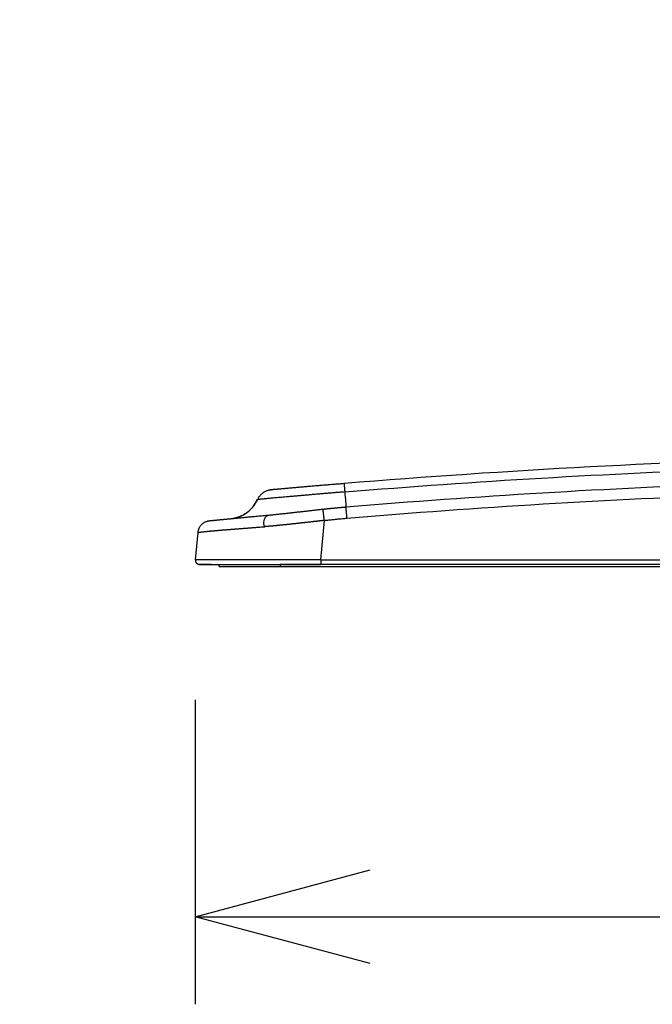
# Model space of a CAD drawing. Units: millimetres. Extents: x -1623 to -1487, y -100 to 18.
# Drawn here: x -1536 to -1527, y -50 to -36 of the extents above; entities that cross this region are included whole.
import ezdxf

# ---------------------------------------------------------------- set-up
doc = ezdxf.new("R2010")
doc.units = ezdxf.units.MM
doc.layers.add('GAIKEI', color=7, linetype='Continuous')
doc.layers.add('SUNPOU', color=3, linetype='Continuous')
doc.styles.get("Standard").update_dxf_attribs({"font": 'monotxt.shx', "bigfont": 'bigfont.shx'})
doc.dimstyles.get("Standard").update_dxf_attribs({"dimscale": 0, "dimtxt": 2.5, "dimasz": 2.5, "dimexe": 1.25, "dimexo": 2, "dimtad": 1, "dimdec": 8, "dimtxsty": 'Standard', "dimblk": 'OPEN30', "dimcen": 2.5, "dimadec": 8, "dimazin": 2, "dimtfac": 1, "dimtdec": 8, "dimtmove": 0, "dimatfit": 3, "dimldrblk": 'OPEN30', "dimfxl": 1, "dimfrac": 2, "dimarcsym": 0})

# ---------------------------------------------------------------- blocks, each defined once
blk = doc.blocks.new('_Open30')
at = {"color": 0, "linetype": 'ByBlock', "lineweight": -2}
for p, q in [((-1, 0.2679), (0, 0)), ((0, 0), (-1, -0.2679)), ((0, 0), (-1, 0))]:
    blk.add_line(p, q, dxfattribs=at)
blk = doc.blocks.new('*D5')
at = {"layer": 'Defpoints', "color": 0}
for p in [(-1533.079, -43.915), (-1509.092, -43.92), (-1509.092, -49.01)]:
    blk.add_point(p, dxfattribs=at)
at = {"layer": 'SUNPOU', "color": 0, "lineweight": -2}
for p, q in [((-1533.079, -45.915), (-1533.079, -50.26)), ((-1509.092, -45.92), (-1509.092, -50.26)), ((-1530.579, -49.01), (-1511.592, -49.01))]:
    blk.add_line(p, q, dxfattribs=at)
at = {"layer": 'SUNPOU', "color": 0, "lineweight": -2, "xscale": 2.5, "yscale": 2.5, "zscale": 2.5, "rotation": 180}
blk.add_blockref('_Open30', (-1533.079, -49.01), dxfattribs=at)
at = {"layer": 'SUNPOU', "color": 0, "lineweight": -2, "xscale": 2.5, "yscale": 2.5, "zscale": 2.5}
blk.add_blockref('_Open30', (-1509.092, -49.01), dxfattribs=at)
at = {"layer": 'SUNPOU', "color": 0, "insert": (-1521.085, -47.135), "char_height": 2.5, "attachment_point": 5}
blk.add_mtext('{\\W0.8;400}', dxfattribs=at)

msp = doc.modelspace()

# ---------------------------------------------------------------- linework, layer by layer
at = {"layer": 'GAIKEI', "color": 1, "linetype": 'Continuous'}
for points in [[(-1523.693641, -16.10680214, -0.0000028485), (-1523.69357802, -15.86090046, -0.0000017918), (-1523.69351275, -15.61499878, -0.0000007136), (-1523.69344627, -15.3690971, -0.0000002127), (-1523.69337937, -15.12319543, 0.0000015837), (-1523.69331295, -14.87729375, 0.0000039591)], [(-1523.6922619, -22.50024517, 0.0000243022), (-1523.692276, -22.25434348, 0.0000244193), (-1523.69231585, -22.0084418, 0.000021098), (-1523.69237805, -21.76254013, 0.0000180056), (-1523.69245947, -21.51663847, 0.0000147668), (-1523.69255703, -21.27073682, 0.0000113575), (-1523.69266747, -21.02483518, 0.000006932), (-1523.69278699, -20.77893355, 0.0000021807), (-1523.69291101, -20.53303193, -0.0000032674), (-1523.69303455, -20.28713031, -0.0000051503), (-1523.69315331, -20.04122868, -0.0000033863), (-1523.69326799, -19.79532706, -0.000002979), (-1523.69337959, -19.54942543, -0.0000032483), (-1523.69348816, -19.3035238, -0.0000008355), (-1523.69359432, -19.05762217, -0.0000018987), (-1523.69370051, -18.81172054, -0.0000200398)], [(-1523.6931958, -30.22751845, 0.0000007333), (-1523.69326446, -30.0002457, -0.0000014529), (-1523.69333279, -29.77297294, -0.0000031884)], [(-1523.69338336, -34.7729737, -0.0000118014), (-1523.69331732, -34.54570094, -0.0000079769), (-1523.6932422, -34.31842818, -0.0000020921), (-1523.69316239, -34.09115543, 0.0000045557), (-1523.69308357, -33.86388267, 0.0000139468)], [(-1530.94253541, -42.94404265, -0.0058480997), (-1528.12982807, -42.74633152, -0.0058483247), (-1525.31326583, -42.6144628, -0.0058478997), (-1522.49438969, -42.54851111, -0.0058483997), (-1519.67474216, -42.54851116, -0.0058478997), (-1516.85586603, -42.61446296, -0.0058483247), (-1514.03930379, -42.74633179, -0.0058480997), (-1511.22659646, -42.94404302)], [(-1530.95220442, -42.82616354, 0.0000062279), (-1530.95202153, -42.82839398, 0.0000031692), (-1530.95176503, -42.83152147, 0.0000019105), (-1530.95143587, -42.83553451, 0.0000012836), (-1530.95103532, -42.84041742, 0.0000009295), (-1530.95056489, -42.84615185, 0.0000007075), (-1530.9500264, -42.85271575, 0.0000005615), (-1530.94942189, -42.86008415, 0.0000004587), (-1530.94875367, -42.86822898, 0.0000003853), (-1530.94802429, -42.87711904, 0.0000003298), (-1530.94723652, -42.88672064, 0.0000002881), (-1530.94639338, -42.89699685, 0.0000002553), (-1530.94549807, -42.90790884, 0.0000002297), (-1530.94455403, -42.91941459, 0.0000002091), (-1530.94356484, -42.93147061, 0.0000001927), (-1530.94253428, -42.94403052)], [(-1511.24455116, -43.1629724, 0.00598964), (-1514.05219243, -42.96126436, 0.0059790356), (-1516.86376289, -42.8268155, 0.0059728185), (-1519.67765821, -42.75960259, 0.0059705003), (-1522.49228242, -42.75961243, 0.0059725201), (-1525.30604128, -42.82684008, 0.0059784394), (-1528.11733925, -42.96128889, 0.0059887477), (-1530.92457301, -43.16297224)], [(-1530.94253588, -42.94403685, 0.0001410539), (-1531.00656231, -42.94931447, 0.0001370578), (-1531.07015002, -42.95459152, 0.000133558), (-1531.13320935, -42.95985908, 0.0001305407), (-1531.19565063, -42.96510821, 0.0001280529), (-1531.2573812, -42.97032972, 0.0001263113), (-1531.3182791, -42.97551199, 0.0001253418), (-1531.37821098, -42.98064242, 0.0001251804), (-1531.43704352, -42.9857084, 0.0001231744), (-1531.49463562, -42.99069647, 0.0001195996), (-1531.55081876, -42.99558998, 0.0001169077), (-1531.60541842, -43.00037156, 0.0001142604), (-1531.6582608, -43.00502389, 0.0001102882), (-1531.70917891, -43.00952984, 0.0001068258), (-1531.75800946, -43.0138724, 0.0001032096), (-1531.80459421, -43.01803499, 0.000098637), (-1531.84880904, -43.0220038, 0.0000939929), (-1531.89054181, -43.02576602, 0.000089218), (-1531.92969882, -43.0293105, 0.0000839617), (-1531.96621724, -43.03262889, 0.0000786229), (-1532.00004574, -43.03571394, 0.0000735688), (-1532.03114568, -43.0385597, 0.0000678229), (-1532.05949147, -43.04116153, 0.000063046), (-1532.08506113, -43.04351529, 0.0000572622), (-1532.10783925, -43.0456176, 0.0000557866), (-1532.12781442, -43.04746572, 0.0000571558), (-1532.14498431, -43.04905819, 0.0000581347), (-1532.15935019, -43.05039394, 0.0000568872), (-1532.17093632, -43.05147391, 0.0000536188), (-1532.17977563, -43.05229981, 0.0001342076), (-1532.18591396, -43.05287521, 0.000618956), (-1532.18943089, -43.05320878)], [(-1530.91046115, -43.31901487, -0.0060226215), (-1528.10716934, -43.1160705, -0.0060227357), (-1525.29977144, -42.98070699, -0.0060221879), (-1522.48990879, -42.91300624, -0.0060227113), (-1519.67922446, -42.9130063, -0.0060221879), (-1516.86936181, -42.98070717, -0.0060227357), (-1514.06196391, -43.1160708, -0.0060226215), (-1511.25867212, -43.31901529)], [(-1532.05091671, -43.28123042, 0.0000891569), (-1532.09143802, -43.28494461, 0.0000915304), (-1532.13158799, -43.28863954, 0.0000835537), (-1532.17135031, -43.29231287, 0.0000818869), (-1532.21068468, -43.29595967, 0.0000823312), (-1532.24953349, -43.29957437, 0.0000794237), (-1532.28783458, -43.30315061, 0.0000777887), (-1532.32552012, -43.3066813, 0.0000764739), (-1532.36251465, -43.31015877, 0.0000754826), (-1532.39873606, -43.31357466, 0.0000746599), (-1532.43409443, -43.31691988, 0.0000725315), (-1532.46850121, -43.32018531, 0.0000695794), (-1532.50187319, -43.32336209, 0.0000669223), (-1532.53412468, -43.3264411, 0.0000644177), (-1532.56516509, -43.3294127, 0.0000619626), (-1532.59489957, -43.33226687, 0.0000597095), (-1532.62324212, -43.3349944, 0.0000580492), (-1532.65013661, -43.33758886, 0.0000699795), (-1532.67556581, -43.34004855, 0.000072652), (-1532.69951557, -43.34237207, 0.0000756943), (-1532.72195989, -43.34455623, 0.0000833821), (-1532.7428823, -43.34659896, 0.0000979314), (-1532.76230619, -43.34850243, 0.0001172672), (-1532.7802745, -43.35027104, 0.0001497917), (-1532.79683793, -43.35191038, -0.0003545439), (-1532.81170365, -43.35337597, -0.0002342148), (-1532.82472828, -43.35464397, -0.0001634359), (-1532.8361453, -43.35574645, -0.0001252798), (-1532.84608441, -43.35670049, -0.0001014328), (-1532.85464152, -43.35751797, -0.000085432), (-1532.86189902, -43.35820858, -0.0000736445), (-1532.86792713, -43.35878025, -0.0000521427), (-1532.87280553, -43.35924166, -0.0000914692), (-1532.87657857, -43.35959756)], [(-1532.0858167, -43.44062839, -0.3413029337), (-1532.0524177, -43.28161767)], [(-1531.25407701, -43.19451887, 0.0003192298), (-1531.30896905, -43.20050362, 0.0002532408), (-1531.36376363, -43.20654133, 0.0002101638), (-1531.4184571, -43.21261819, 0.0002004143), (-1531.47300518, -43.21872385, 0.0001734696), (-1531.52735031, -43.22484913, 0.0000962394), (-1531.5814456, -43.23097718, -0.0000495427), (-1531.6352627, -43.23707895, -0.0001787748), (-1531.68877718, -43.2431209, -0.0002628852), (-1531.74192982, -43.2490742, -0.0003561341), (-1531.79463846, -43.25491269, -0.0005503302), (-1531.84683239, -43.26059983, -0.0007705748), (-1531.89845501, -43.26608632, -0.0009200351), (-1531.94944593, -43.27133068, -0.0010553538), (-1531.99973897, -43.27630307, -0.0012525465), (-1532.04924264, -43.28096756)], [(-1531.23413167, -43.35165706, 0.0002066869), (-1531.23582477, -43.33747539, 0.0002174454), (-1531.23753637, -43.32324097, 0.0002306904), (-1531.23924957, -43.30910008, 0.0002487747), (-1531.24094617, -43.29520732, 0.0002702098), (-1531.24260768, -43.28171815, 0.0002998657), (-1531.24421572, -43.26878405, 0.0003354234), (-1531.24575277, -43.25654751, 0.0003852066), (-1531.2472028, -43.24513602, 0.0004476337), (-1531.24855186, -43.23465796, 0.0005369181), (-1531.24978833, -43.22520035, 0.0006573728), (-1531.2509036, -43.21682383, 0.0008379547), (-1531.25189163, -43.20956699, 0.0011095777), (-1531.2527497, -43.20344011, 0.0015607729), (-1531.25347732, -43.19843498, 0.0023744837), (-1531.25407701, -43.19451887)], [(-1530.92458829, -43.16290135, 0.0001284686), (-1530.93596305, -43.1638573, 0.0002372991), (-1530.94733704, -43.1648228, 0.0002039068), (-1530.95871024, -43.16579803, 0.0002127272), (-1530.97008264, -43.16678281, 0.0002095462), (-1530.98145422, -43.16777718, 0.0002097515), (-1530.99282497, -43.16878109, 0.0002090863), (-1531.00419487, -43.16979453, 0.0002087088), (-1531.01556391, -43.17081746, 0.0002083114), (-1531.02693207, -43.17184988, 0.000207976), (-1531.03829934, -43.17289175, 0.0002076879), (-1531.0496657, -43.17394307, 0.0002077444), (-1531.06103112, -43.17500383, 0.0002086051), (-1531.0723956, -43.17607404, 0.0002095478), (-1531.0837591, -43.17715375, 0.0002105685), (-1531.0951216, -43.178243, 0.000211659), (-1531.10648308, -43.17934183, 0.0002128241), (-1531.11784352, -43.1804503, 0.0002140651), (-1531.12920287, -43.18156845, 0.0002153845), (-1531.14056112, -43.18269634, 0.0002167849), (-1531.15191825, -43.18383404, 0.0002182671), (-1531.16327421, -43.1849816, 0.000219841), (-1531.17462898, -43.18613909, 0.0002214737), (-1531.18598253, -43.18730658, 0.0002233374), (-1531.19733482, -43.18848415, 0.0002245057), (-1531.20868582, -43.18967188, 0.0002221658), (-1531.22003551, -43.19086972, 0.0002111589), (-1531.23138389, -43.19207746, 0.0002228213), (-1531.24273097, -43.19329468, 0.0001349343), (-1531.25407673, -43.19452125)], [(-1530.91046115, -43.31901466, 0.000140134), (-1530.91160506, -43.30562049, 0.0001472121), (-1530.91276635, -43.2921142, 0.0001558688), (-1530.91393495, -43.27861856, 0.0001674832), (-1530.91509969, -43.26526766, 0.0001812181), (-1530.91624892, -43.25219964, 0.0001999739), (-1530.91737063, -43.23955453, 0.0002223455), (-1530.91845298, -43.22746878, 0.0002533602), (-1530.91948462, -43.21607082, 0.0002918559), (-1530.92045513, -43.20547618, 0.0003463827), (-1530.92135528, -43.19578492, 0.000418763), (-1530.92217753, -43.18707577, 0.0005257147), (-1530.92291586, -43.1794087, 0.0006826377), (-1530.9235664, -43.17281756, 0.000936052), (-1530.92412681, -43.16731829, 0.0013731139), (-1530.92459693, -43.16290117)], [(-1533.04225219, -43.52266571, -0.0074052919), (-1533.04104129, -43.52238726, -0.0051362616), (-1533.03958441, -43.52208958, -0.0037635123), (-1533.03788293, -43.5217728, -0.0028736074), (-1533.0359389, -43.52143715, -0.0022669074), (-1533.0337545, -43.52108283, -0.0018312723), (-1533.03133231, -43.52071013, -0.0015171394), (-1533.02867471, -43.52031927, -0.0012786503), (-1533.02578367, -43.5199105, -0.0010958518), (-1533.02266086, -43.519484, -0.0009484101), (-1533.01930809, -43.51904, -0.0008297075), (-1533.01572766, -43.51857875, -0.0007321901), (-1533.01192195, -43.51810053, -0.0006505882), (-1533.00789408, -43.51760567, -0.0005827891), (-1533.00364744, -43.51709453, -0.0005260344), (-1532.99918534, -43.51656748, -0.0004764796), (-1532.99451165, -43.51602492, -0.0004341909), (-1532.98963115, -43.51546734, -0.0003980885), (-1532.98454865, -43.51489524, -0.000367054), (-1532.97926894, -43.51430911, -0.0003402123), (-1532.97379683, -43.51370945, -0.0003166495), (-1532.96813714, -43.51309674, -0.0002959522), (-1532.96229589, -43.51247161, -0.0002782927), (-1532.95628077, -43.51183485, -0.0002631069), (-1532.95009961, -43.51118727, -0.0002500289), (-1532.94376021, -43.51052969, -0.0002387627), (-1532.93727041, -43.50986291, -0.0002290279), (-1532.93063802, -43.50918775, -0.0002201158), (-1532.92387111, -43.50850503, -0.0002122889), (-1532.9169778, -43.50781558, -0.000205594), (-1532.90996616, -43.50712021, -0.0001999116), (-1532.90284428, -43.50641973, -0.0001951428), (-1532.89562022, -43.50571496, -0.0001911816), (-1532.88830206, -43.50500672, -0.0001875089), (-1532.8808979, -43.50429581, -0.0001846078), (-1532.87341581, -43.50358304, -0.0001823803), (-1532.86586388, -43.5028692, -0.0001805589), (-1532.85824984, -43.50215507, -0.0001798225), (-1532.85058255, -43.50144152, -0.0001797903), (-1532.84287181, -43.50072951, -0.0001806833), (-1532.83512783, -43.50002006, -0.0001819729), (-1532.82736118, -43.49931421, -0.0001839162), (-1532.81958186, -43.49861295, -0.0001863497), (-1532.81179974, -43.49791724, -0.0001892408), (-1532.80402419, -43.497228, -0.0001926602), (-1532.79626433, -43.49654613, -0.0001886295), (-1532.7887364, -43.49589046, -0.0001740994), (-1532.7810883, -43.49522993, -0.000161466), (-1532.77316161, -43.4945507, -0.0001497974), (-1532.76495009, -43.49385221, -0.000139198), (-1532.75644749, -43.4931339, -0.0001293789), (-1532.74764756, -43.49239524, -0.0001202902), (-1532.73854404, -43.49163566, -0.0001120992), (-1532.72913071, -43.49085464, -0.0001045232), (-1532.71940139, -43.49005163, -0.000097429), (-1532.70934982, -43.48922612, -0.0000913584), (-1532.69896988, -43.48837758, -0.0000860474), (-1532.68825697, -43.48750564, -0.0000811481), (-1532.6772068, -43.48660997, -0.0000770832), (-1532.66581562, -43.48569029, -0.0000734517), (-1532.65408031, -43.48474637, -0.0000700759), (-1532.64199777, -43.48377802, -0.0000673233), (-1532.62956516, -43.48278504, -0.0000650049), (-1532.61678034, -43.48176734, -0.0000628413), (-1532.60364129, -43.48072482, -0.0000611829), (-1532.59014622, -43.47965741, -0.0000599682), (-1532.57629419, -43.47856515, -0.0000588348), (-1532.56208447, -43.47744808, -0.0000581507), (-1532.54751657, -43.47630627, -0.0000577318), (-1532.5325908, -43.4751399, -0.0000576125), (-1532.5173078, -43.47394916, -0.0000684446), (-1532.50961152, -43.47335133, -0.0000457485), (-1532.50208648, -43.47276874, -0.0000303863), (-1532.49304218, -43.47206987, -0.0000210484), (-1532.48245806, -43.4712531, -0.0000160342), (-1532.47031086, -43.47031659, -0.0000127284), (-1532.45657532, -43.46925841, -0.0000106331), (-1532.44122581, -43.4680766, -0.0000112534), (-1532.42423533, -43.46676919, -0.0000120095), (-1532.40557732, -43.46533433, -0.0000132813), (-1532.38522543, -43.46377024, -0.0000163762), (-1532.36315538, -43.46207541, -0.0000199257), (-1532.33934528, -43.46024869, 0.0001419037), (-1532.32371239, -43.45905005, 0.0001088159), (-1532.31949249, -43.45872283, 0.0000318117), (-1532.31250309, -43.45817928, 0.0000097023), (-1532.30272956, -43.45741849, -0.0000019554), (-1532.29015321, -43.45643937, -0.0000097972), (-1532.274752, -43.4552407, -0.0000171264), (-1532.25650245, -43.45382134, -0.0000240808), (-1532.23538111, -43.45218039, -0.0000297151), (-1532.21136269, -43.45031697, -0.0000353522), (-1532.18442046, -43.44823025, -0.0000413092), (-1532.15452773, -43.44591958, -0.0000487364), (-1532.1216634, -43.4433852, -0.0000543125), (-1532.08580858, -43.44062765)], [(-1532.87687216, -43.35960829, -0.0000275133), (-1532.87777457, -43.35969717, -0.0000340781), (-1532.87860314, -43.35977868, -0.0000374121), (-1532.87935981, -43.35985301, -0.0000392782), (-1532.88004548, -43.35992026, -0.0000393787), (-1532.88066141, -43.35998057, -0.0000365114), (-1532.88120883, -43.36003408, -0.000029015), (-1532.88168893, -43.36008095, -0.0000137146), (-1532.88210301, -43.36012134, 0.0000133928), (-1532.88245199, -43.36015538, 0.000079962), (-1532.88273785, -43.3601833, 0.0001056297), (-1532.88296058, -43.36020516)], [(-1532.87501615, -43.35949375, 0.533463125), (-1532.87801852, -43.35972587)], [(-1531.23413167, -43.35165711, 0.0000181167), (-1531.24224859, -43.35255219, 0.0000297126), (-1531.25036553, -43.35344819, 0.0000261446), (-1531.25848245, -43.35434507, 0.0000261602), (-1531.26659935, -43.35524282, 0.0000253245), (-1531.27471618, -43.3561414, 0.0000246537), (-1531.28283293, -43.3570408, 0.0000239236), (-1531.29094957, -43.35794098, 0.0000231799), (-1531.29906607, -43.35884192, 0.0000224132), (-1531.3071824, -43.35974359, 0.0000216245), (-1531.31529854, -43.36064596, 0.0000208128), (-1531.32341445, -43.36154901, 0.0000199774), (-1531.33153012, -43.3624527, 0.0000191179), (-1531.3396455, -43.363357, 0.0000182333), (-1531.34776057, -43.36426188, 0.000017323), (-1531.35587529, -43.3651673, 0.0000163863), (-1531.36398964, -43.36607324, 0.0000154222), (-1531.37210358, -43.36697965, 0.0000144299), (-1531.38021708, -43.36788651, 0.0000134088), (-1531.38833011, -43.36879377, 0.0000123579), (-1531.39644263, -43.36970139, 0.0000112764), (-1531.4045546, -43.37060935, 0.0000101634), (-1531.41266599, -43.37151759, 0.0000090178), (-1531.42077677, -43.37242608, 0.0000078388), (-1531.42888689, -43.37333477, 0.0000066249), (-1531.43699632, -43.37424362, 0.0000053754), (-1531.44510502, -43.37515258, 0.0000040892), (-1531.45321296, -43.37606162, 0.0000027653), (-1531.46132008, -43.37697068, 0.0000014024), (-1531.46942635, -43.37787971, -0.0000000006), (-1531.47753172, -43.37878866, -0.0000014456), (-1531.48563616, -43.37969749, -0.0000029335), (-1531.49373962, -43.38060613, -0.0000044654), (-1531.50184206, -43.38151453, -0.0000060426), (-1531.50994342, -43.38242265, -0.0000076668), (-1531.51804367, -43.38333041, -0.0000093402), (-1531.52614276, -43.38423777, -0.0000110637), (-1531.53424063, -43.38514465, -0.0000128387), (-1531.54233724, -43.38605101, -0.0000146668), (-1531.55043254, -43.38695676, -0.0000165507), (-1531.55852647, -43.38786185, -0.000018492), (-1531.56661899, -43.38876621, -0.0000204918), (-1531.57471003, -43.38966976, -0.000022552), (-1531.58279955, -43.39057244, -0.0000246761), (-1531.5908875, -43.39147417, -0.0000268654), (-1531.5989738, -43.39237488, -0.0000291213), (-1531.60705841, -43.39327447, -0.0000314467), (-1531.61514126, -43.39417289, -0.0000338454), (-1531.62322229, -43.39507003, -0.0000363176), (-1531.63130145, -43.39596581, -0.0000388668), (-1531.63937866, -43.39686016, -0.0000414961), (-1531.64745387, -43.39775296, -0.0000442048), (-1531.65552701, -43.39864414, -0.0000470485), (-1531.663598, -43.39953359, -0.0000498153), (-1531.67166679, -43.40042121, -0.0000517914), (-1531.6797333, -43.40130691, -0.0000685155), (-1531.68779746, -43.40219051, -0.0000932082), (-1531.69585928, -43.40307114, -0.0001016976), (-1531.70391872, -43.40394829, -0.0001004545), (-1531.71197569, -43.40482187, -0.0001023325), (-1531.72003011, -43.40569188, -0.0001041106), (-1531.72808189, -43.40655824, -0.0001055501), (-1531.73613093, -43.4074209, -0.0001072273), (-1531.74417716, -43.40827978, -0.0001088776), (-1531.75222046, -43.40913484, -0.0001105554), (-1531.76026076, -43.40998601, -0.0001122688), (-1531.76829794, -43.41083323, -0.0001140086), (-1531.77633191, -43.41167644, -0.0001157806), (-1531.78436257, -43.41251557, -0.0001175836), (-1531.79238982, -43.41335055, -0.0001194166), (-1531.80041354, -43.41418132, -0.0001212826), (-1531.80843363, -43.41500782, -0.0001231822), (-1531.81644997, -43.41582996, -0.0001251159), (-1531.82446246, -43.4166477, -0.0001270825), (-1531.83247097, -43.41746094, -0.0001290844), (-1531.84047539, -43.41826963, -0.0001311228), (-1531.8484756, -43.41907368, -0.0001331985), (-1531.85647147, -43.41987303, -0.0001353109), (-1531.86446287, -43.4206676, -0.0001374607), (-1531.87244968, -43.42145731, -0.00013965), (-1531.88043177, -43.42224209, -0.0001418798), (-1531.88840899, -43.42302186, -0.0001441507), (-1531.89638122, -43.42379653, -0.0001464622), (-1531.9043483, -43.42456603, -0.0001488159), (-1531.91231011, -43.42533028, -0.0001512135), (-1531.92026648, -43.42608918, -0.0001536559), (-1531.92821727, -43.42684266, -0.0001561441), (-1531.93616233, -43.42759064, -0.0001586779), (-1531.94410149, -43.42833301, -0.0001612585), (-1531.95203461, -43.4290697, -0.0001638879), (-1531.95996151, -43.42980061, -0.0001665671), (-1531.96788204, -43.43052566, -0.0001692972), (-1531.97579601, -43.43124474, -0.0001720792), (-1531.98370326, -43.43195777, -0.0001749129), (-1531.9916036, -43.43266466, -0.0001778008), (-1531.99949687, -43.43336529, -0.0001807446), (-1532.00738287, -43.43405959, -0.0001837411), (-1532.01526141, -43.43474744, -0.0001868138), (-1532.0231323, -43.43542874, -0.0001898865), (-1532.03099535, -43.4361034, -0.0001931641), (-1532.03885035, -43.43677131, -0.0001962496), (-1532.04669709, -43.43743235, -0.0001994905), (-1532.0545354, -43.43808645, -0.0002046729), (-1532.06236497, -43.43873343, -0.0001980717), (-1532.07018582, -43.43937335, -0.000241836), (-1532.0779972, -43.44000571, -0.0001171335), (-1532.08579963, -43.44063096)], [(-1531.23413167, -43.35165711, -0.0016348905), (-1531.16948771, -43.34426432, -0.0016913677), (-1531.10480424, -43.33730706, -0.001650841), (-1531.04007265, -43.33078146, -0.0016416448), (-1530.97529035, -43.32468062, -0.0016434855), (-1530.9104667, -43.31900528)], [(-1531.28340593, -43.91501552), (-1531.29436724, -43.91500029), (-1531.30532848, -43.91498506), (-1531.31628957, -43.91496984), (-1531.32725045, -43.91495463), (-1531.33821103, -43.91493943), (-1531.34917123, -43.91492424), (-1531.36013097, -43.91490907), (-1531.37109017, -43.9148939), (-1531.38204873, -43.91487874), (-1531.39300657, -43.91486359), (-1531.4039636, -43.91484845), (-1531.41491971, -43.91483333), (-1531.42587482, -43.91481821), (-1531.43682882, -43.9148031), (-1531.4477816, -43.914788), (-1531.45873306, -43.91477291), (-1531.4696831, -43.91475784), (-1531.4806316, -43.91474277), (-1531.49157845, -43.91472771), (-1531.50252352, -43.91471266), (-1531.51346671, -43.91469763), (-1531.52440789, -43.9146826), (-1531.53534693, -43.91466758), (-1531.5462837, -43.91465258), (-1531.55721808, -43.91463758), (-1531.56814993, -43.91462259), (-1531.57907911, -43.91460762), (-1531.59000548, -43.91459265), (-1531.60092891, -43.9145777), (-1531.61184924, -43.91456275), (-1531.62276633, -43.91454782), (-1531.63368002, -43.9145329), (-1531.64459017, -43.91451799), (-1531.6554966, -43.91450309), (-1531.66639914, -43.9144882), (-1531.6772976, -43.91447332), (-1531.6881918, -43.91445845), (-1531.69908153, -43.91444359), (-1531.70996659, -43.91442874), (-1531.72084678, -43.9144139), (-1531.73172187, -43.91439908), (-1531.74259166, -43.91438426), (-1531.75345592, -43.91436946), (-1531.76431441, -43.91435466), (-1531.77516691, -43.91433987, -0.0000021475), (-1531.78601318, -43.91432509, -0.0000058431), (-1531.7968531, -43.91431011, -0.0000059417), (-1531.80768643, -43.91429488, -0.000006041), (-1531.81851285, -43.9142794, -0.000006141), (-1531.82933208, -43.91426367, -0.0000062417), (-1531.8401438, -43.91424768, -0.0000063432), (-1531.85094772, -43.91423144, -0.0000064454), (-1531.86174353, -43.91421492, -0.0000065116), (-1531.87253094, -43.91419815, -0.0000065235), (-1531.88330963, -43.9141811, -0.0000065355), (-1531.89407931, -43.91416379, -0.000006548), (-1531.90483966, -43.91414621, -0.0000065612), (-1531.91559038, -43.91412836, -0.0000065749), (-1531.92633117, -43.91411025, -0.0000065893), (-1531.93706172, -43.91409187, -0.0000065875), (-1531.94778171, -43.91407323, -0.000006523), (-1531.95849081, -43.91405433, -0.0000064528), (-1531.96918863, -43.91403516, -0.0000063831), (-1531.97987481, -43.91401575, -0.0000063138), (-1531.99054898, -43.91399608, -0.0000062449), (-1532.00121074, -43.91397618, -0.0000061765), (-1532.01185975, -43.91395603, -0.0000061351), (-1532.02249561, -43.91393564, -0.000006426), (-1532.03311791, -43.91391501, -0.0000068183), (-1532.04372617, -43.91389413, -0.000007213), (-1532.05431991, -43.91387299, -0.0000076104), (-1532.06489864, -43.91385155, -0.0000080105), (-1532.07546188, -43.91382982, -0.0000084136), (-1532.08600914, -43.91380778, -0.0000088178), (-1532.09653993, -43.91378541, -0.0000082982), (-1532.10705375, -43.9137627, -0.0000070039), (-1532.11755003, -43.91373972, -0.0000057042), (-1532.12802817, -43.91371651, -0.0000043986), (-1532.13848758, -43.91369312, -0.0000030866), (-1532.14892768, -43.91366963, -0.0000017678), (-1532.15934787, -43.91364608, -0.0000004415), (-1532.16974756, -43.91362252, 0.0000012024), (-1532.18012616, -43.91359903, 0.0000036371), (-1532.19048306, -43.91357569, 0.0000061257), (-1532.20081763, -43.9135526, 0.0000086318), (-1532.21112924, -43.91352986, 0.0000111566), (-1532.22141729, -43.91350759, 0.0000134881), (-1532.23168113, -43.91348587, 0.0000134739), (-1532.24192011, -43.91346477, 0.0000128053), (-1532.25213351, -43.91344426, 0.0000121343), (-1532.26232064, -43.91342431, 0.0000114605), (-1532.27248075, -43.91340489, 0.0000107837), (-1532.28261315, -43.91338597, 0.0000105365), (-1532.29271711, -43.91336754, 0.0000107655), (-1532.30279185, -43.91334958, 0.0000109993), (-1532.31283662, -43.91333212, 0.0000112377), (-1532.32285063, -43.91331516, 0.000011481), (-1532.33283311, -43.9132987, 0.000011656), (-1532.34278329, -43.91328276, 0.0000115092), (-1532.35270032, -43.91326734, 0.0000113252), (-1532.36258335, -43.91325241, 0.0000111422), (-1532.3724315, -43.91323798, 0.0000109602), (-1532.38224389, -43.91322404, 0.0000107911), (-1532.39201965, -43.91321058, 0.0000111471), (-1532.40175789, -43.91319759, 0.000011791), (-1532.41145765, -43.91318509, 0.0000124463), (-1532.42111799, -43.91317312, 0.0000131134), (-1532.43073794, -43.91316169, 0.000013793), (-1532.44031656, -43.91315082, 0.0000136694), (-1532.44985287, -43.91314053, 0.0000115925), (-1532.45934584, -43.91313077, 0.0000094059), (-1532.46879437, -43.91312146, 0.0000071911), (-1532.47819738, -43.9131125, 0.000004946), (-1532.48755377, -43.91310381, 0.0000025789), (-1532.49686248, -43.9130953, -0.0000009803), (-1532.50612238, -43.91308688, -0.0000049524), (-1532.51533234, -43.91307839, -0.0000089923), (-1532.52449125, -43.91306969, -0.0000130083), (-1532.53359795, -43.91306064, -0.0000137801), (-1532.54265133, -43.91305115, -0.0000129277), (-1532.5516503, -43.91304123, -0.0000120642), (-1532.56059377, -43.91303093, -0.0000111903), (-1532.56948064, -43.91302028, -0.0000109549), (-1532.57830986, -43.91300931, -0.0000112563), (-1532.58708051, -43.91299802, -0.0000115673), (-1532.59579169, -43.91298641, -0.0000118884), (-1532.60444251, -43.91297448, -0.0000124048), (-1532.61303207, -43.91296221, -0.0000132059), (-1532.62155941, -43.9129496, -0.0000140315), (-1532.6300236, -43.91293662, -0.0000148808), (-1532.63842366, -43.91292325, -0.0000148856), (-1532.64675864, -43.91290948, -0.0000127441), (-1532.65502744, -43.91289536, -0.0000104559), (-1532.66322893, -43.91288098, -0.0000081146), (-1532.67136196, -43.91286642, 0.0000592981), (-1532.67942548, -43.91285229, 0.0001035311), (-1532.68741892, -43.91284144, 0.0000872573), (-1532.69534126, -43.91283371, 0.0000750414), (-1532.70319135, -43.91282859, 0.0000657174), (-1532.71096809, -43.9128257, 0.0000584383), (-1532.71867032, -43.91282474, 0.0000526502), (-1532.72629691, -43.91282549, 0.0000479771), (-1532.73384672, -43.91282774, 0.0000441599), (-1532.74131857, -43.91283135, 0.0000410145), (-1532.7487113, -43.91283617, 0.0000383898), (-1532.7560239, -43.91284211, 0.0000361832), (-1532.76325581, -43.91284905, 0.0000343226), (-1532.77040662, -43.91285693, 0.0000327491), (-1532.77747589, -43.91286566, 0.0000314175), (-1532.78446321, -43.91287519, 0.0000302921), (-1532.79136815, -43.91288546, 0.0000293435), (-1532.79819031, -43.91289642, 0.0000285487), (-1532.80492926, -43.91290802, 0.0000278891), (-1532.81158461, -43.91292023, 0.0000273497), (-1532.81815594, -43.91293302, 0.0000269181), (-1532.82464284, -43.91294634, 0.0000265842), (-1532.8310449, -43.91296017, 0.0000263396), (-1532.83736171, -43.91297449, 0.0000261779), (-1532.84359286, -43.91298927, 0.0000260937), (-1532.84973793, -43.91300449, 0.000026083), (-1532.85579651, -43.91302012, 0.0000261424), (-1532.86176818, -43.91303615, 0.0000262691), (-1532.86765252, -43.91305257, 0.0000264618), (-1532.87344909, -43.91306935, 0.0000267199), (-1532.87915747, -43.91308648, 0.000027042), (-1532.88477722, -43.91310396, 0.0000274289), (-1532.8903079, -43.91312175, 0.0000278776), (-1532.89574906, -43.91313986, 0.0000282926), (-1532.90110048, -43.91315828, 0.0000287143), (-1532.90636233, -43.91317698, 0.0000291826), (-1532.91153489, -43.91319597, 0.0000296981), (-1532.91661843, -43.91321523, 0.0000302606), (-1532.92161324, -43.91323475, 0.0000308723), (-1532.92651963, -43.91325452, 0.0000315338), (-1532.93133791, -43.91327454, 0.0000322477), (-1532.93606841, -43.9132948, 0.0000330153), (-1532.94071149, -43.91331529, 0.0000338395), (-1532.94526749, -43.91333601, 0.0000347227), (-1532.94973677, -43.91335694, 0.0000356679), (-1532.9541197, -43.91337809, 0.0000366789), (-1532.95841666, -43.91339945, 0.000037759), (-1532.96262803, -43.913421, 0.0000389129), (-1532.96675421, -43.91344275, 0.0000401451), (-1532.97079557, -43.9134647, 0.0000414608), (-1532.97475253, -43.91348683, 0.0000428662), (-1532.97862547, -43.91350914, 0.0000443676), (-1532.9824148, -43.91353163, 0.0000459721), (-1532.98612092, -43.9135543, 0.000047688), (-1532.98974424, -43.91357714, 0.0000495245), (-1532.99328515, -43.91360015, 0.0000514911), (-1532.99674407, -43.91362333, 0.0000536007), (-1533.00012138, -43.91364667, 0.0000558444), (-1533.00341749, -43.91367017, 0.0000581113), (-1533.00663286, -43.91369382, 0.000060487), (-1533.00976806, -43.91371763, 0.0000630192), (-1533.01282368, -43.91374159, 0.0000657211), (-1533.0158003, -43.9137657, 0.0000686064), (-1533.01869855, -43.91378995, 0.0000716912), (-1533.02151905, -43.91381434, 0.0000749933), (-1533.02426243, -43.91383887, 0.0000785325), (-1533.02692933, -43.91386353, 0.0000823311), (-1533.02952042, -43.91388832, 0.0000864138), (-1533.03203635, -43.91391325, 0.0000908087), (-1533.0344778, -43.9139383, 0.0000955475), (-1533.03684545, -43.91396348, 0.0001006656), (-1533.03913998, -43.91398878, 0.0001062037), (-1533.04136209, -43.9140142, 0.0001122078), (-1533.04351248, -43.91403974, 0.0001187305), (-1533.04559184, -43.91406539, 0.0001258319), (-1533.04760089, -43.91409116, 0.0001335814), (-1533.04954033, -43.91411704, 0.0001420589), (-1533.05141089, -43.91414304, 0.000151357), (-1533.05321327, -43.91416914, 0.0001615837), (-1533.0549482, -43.91419535, 0.0001728653), (-1533.05661639, -43.91422167, 0.0001853503), (-1533.05821858, -43.91424809, 0.0001992142), (-1533.05975548, -43.91427462, 0.0002146658), (-1533.06122781, -43.91430125, 0.0002319555), (-1533.06263631, -43.91432799, 0.00025138), (-1533.06398168, -43.91435482, 0.0002734245), (-1533.06526465, -43.91438176, 0.0002989204), (-1533.06648584, -43.9144088, 0.0003282215), (-1533.0676458, -43.91443593, 0.0003619899), (-1533.06874507, -43.91446316, 0.0004012066), (-1533.06978422, -43.91449048, 0.0004470985), (-1533.07076379, -43.9145179, 0.0005012698), (-1533.07168436, -43.91454541, 0.0005658342), (-1533.0725465, -43.91457301, 0.0006436259), (-1533.07335076, -43.9146007, 0.0007385153), (-1533.07409775, -43.91462847, 0.000855899), (-1533.07478802, -43.91465633, 0.0010034833), (-1533.07542216, -43.91468428, 0.0011925785), (-1533.07600076, -43.91471232, 0.0014403346), (-1533.0765244, -43.91474043, 0.00177374), (-1533.07699367, -43.91476863, 0.0022373789), (-1533.07740917, -43.91479691)], [(-1532.85122933, -43.98024494, 0.0275769894), (-1532.84462594, -43.97988046)]]:
    msp.add_lwpolyline(points, format="xyb", dxfattribs=at)
at = {"layer": 'GAIKEI', "color": 7, "linetype": 'Continuous'}
for points in [[(-1521.28553083, -16.00324725, 0.0000008451), (-1521.2850599, -15.57766199, 0.0000099848)], [(-1521.28856861, -23.0518424, -0.0000013254), (-1521.28856907, -22.61340936)], [(-1521.28856906, -22.38736676, -0.0000013709), (-1521.28856865, -21.96145193, -0.0000034431), (-1521.28856482, -21.53556584, -0.0000076025), (-1521.28855168, -21.10974152, -0.0000124227), (-1521.28852159, -20.68398527, -0.0000174209), (-1521.28846607, -20.2582947, -0.0000221348)], [(-1521.26772384, -27.6183827, 0.0000005004), (-1521.26834675, -27.51525578, -0.0000007239), (-1521.26896921, -27.41219518, -0.0000019509)], [(-1521.28532276, -29.18516983, -0.0000041588), (-1521.2858058, -28.74710098, -0.0000123801)], [(-1530.952203, -42.82617949, 0.0001266321), (-1530.98521383, -42.82876522, 0.0001300117), (-1531.01820419, -42.83136638, 0.0001260105), (-1531.05117443, -42.83398308, 0.0001173308), (-1531.08411925, -42.83661389, 0.0001149104), (-1531.11703235, -42.83925744, 0.0001171727), (-1531.14990739, -42.84191329, 0.0001173125), (-1531.18273739, -42.84458103, 0.0001164433), (-1531.21551376, -42.84725984, 0.0001167272), (-1531.24822675, -42.84994881, 0.0001176787), (-1531.28086526, -42.85264705, 0.0001195489), (-1531.31341718, -42.85535367, 0.0001232963), (-1531.34586972, -42.85806788, 0.0001291667), (-1531.37820946, -42.86078906, 0.0001388176), (-1531.41042209, -42.86351687, 0.0001564966), (-1531.44249259, -42.86625161, 0.0001938153), (-1531.47440926, -42.86899539, 0.0002764281), (-1531.50617352, -42.87175537, 0.0004430782), (-1531.53782959, -42.87455456, -0.0003801824), (-1531.5691577, -42.87732774, -0.0002073028), (-1531.59992763, -42.88001422, -0.0001226106), (-1531.63012375, -42.88263037, -0.0000689065), (-1531.65969371, -42.88518115, -0.000030823), (-1531.68856083, -42.88766561, -0.0000036906), (-1531.71663154, -42.89007964, 0.0000157571), (-1531.74380167, -42.89241692, 0.0000306262), (-1531.76995522, -42.89466923, 0.0000574334), (-1531.79496141, -42.89682684, 0.0001015892), (-1531.81871813, -42.89888454, 0.0000986987), (-1531.84111294, -42.90083342, 0.0001007382), (-1531.86203366, -42.90266239, 0.0001018967), (-1531.88138415, -42.90436199, 0.0001048068), (-1531.89907962, -42.90592356, 0.0001138183), (-1531.91509644, -42.90734397, 0.0001940769), (-1531.92962311, -42.9086413, 0.0000886397), (-1531.94276949, -42.90982309, 0.0000531), (-1531.95437023, -42.91086917, 0.0000413917), (-1531.9644183, -42.91177711, 0.0000364416), (-1531.97296925, -42.91255111, 0.0000338101), (-1531.9800953, -42.91319713, 0.0000324697), (-1531.98586704, -42.91372114, 0.0000376513), (-1531.99037948, -42.91413144, 0.0000732528), (-1531.99368422, -42.91443259)], [(-1531.99791962, -42.91484967, 0.0182854804), (-1532.01536362, -42.91743578, 0.0183628494), (-1532.03264482, -42.92130515, 0.0186584472), (-1532.04964419, -42.92645954, 0.0185056849), (-1532.06621301, -42.93286193, 0.0185319277), (-1532.0822653, -42.94047429, 0.0185248968), (-1532.09770758, -42.94925261, 0.0185265454), (-1532.11245772, -42.95915013, 0.0185243749), (-1532.12643588, -42.97011326, 0.0185266114), (-1532.13956551, -42.98208226, 0.018517298), (-1532.15177423, -42.99499119, 0.018529552), (-1532.16299498, -43.00876953, 0.0185169054), (-1532.17316854, -43.02334644, 0.0185264637), (-1532.18222718, -43.0386206, 0.0184385917), (-1532.19014263, -43.05454723)], [(-1532.58076422, -43.33080898, 0.2672571385), (-1532.19042551, -43.05331017)], [(-1532.18811996, -43.05032624, -0.0103938102), (-1532.1967355, -43.06841555, -0.0104328607), (-1532.20608493, -43.08610672, -0.0104224873), (-1532.21616925, -43.10340148, -0.0104301467), (-1532.22696792, -43.12026449, -0.0104315362), (-1532.23845819, -43.13665877, -0.010428592), (-1532.25062134, -43.15255841, -0.0104288743), (-1532.26343671, -43.16793684, -0.0104303497), (-1532.27688151, -43.18276646, -0.0104303895), (-1532.29093229, -43.1970216, -0.0104307341), (-1532.30556464, -43.21067762, -0.0104295915), (-1532.32075276, -43.22371058, -0.0104322556), (-1532.33647084, -43.23609836, -0.0104311995), (-1532.35269276, -43.24782028, -0.0104347662), (-1532.36938906, -43.25885485, -0.0104349367), (-1532.38653048, -43.26918275, -0.0104344676), (-1532.40408749, -43.27878617, -0.0104370168), (-1532.42202955, -43.28764833, -0.0104334626), (-1532.44032494, -43.2957538, -0.0104292978), (-1532.45894045, -43.30308821, -0.0104319059), (-1532.47784066, -43.30963818, -0.010431932), (-1532.49699334, -43.31539261, -0.0104377856), (-1532.51636285, -43.32034153, -0.0103885492), (-1532.53590379, -43.32447487, -0.0101160888), (-1532.55532142, -43.32775072, -0.0049384935), (-1532.56568602, -43.32918212, -0.0004714598), (-1532.56908573, -43.32961051, 0.7302320299), (-1532.56989267, -43.32972202)], [(-1532.22424044, -43.29721054, 0.0000777216), (-1532.26116598, -43.30065023, 0.0000752344), (-1532.29757415, -43.30405295, 0.0000739848), (-1532.3334038, -43.30741238, 0.0000727734), (-1532.3685879, -43.3107217, 0.0000719891), (-1532.4030537, -43.31397351, 0.0000711266), (-1532.43672224, -43.31715984, 0.0000691085), (-1532.46951687, -43.32027275, 0.0000663965), (-1532.50136542, -43.32330456, 0.0000639766), (-1532.53219319, -43.32624731, 0.0000616895), (-1532.56192134, -43.32909263, 0.0000594318), (-1532.5904677, -43.33183182, 0.0000575339), (-1532.61775424, -43.33445656, 0.0000543166), (-1532.64372799, -43.33696086, 0.0000633257), (-1532.66836573, -43.33934213, 0.0000666032), (-1532.69165764, -43.34159948, 0.0000679571), (-1532.71358199, -43.34373024, 0.0000718075), (-1532.73411588, -43.34573163, 0.0000804392), (-1532.75326591, -43.34760398, 0.0000940994), (-1532.77106342, -43.34935034, 0.0001127824), (-1532.78754614, -43.35097448, -0.0000203813), (-1532.80272683, -43.35247674, -0.0002859791), (-1532.81621639, -43.35379952, -0.0001812207), (-1532.8281308, -43.3549571, -0.0001318858), (-1532.83862395, -43.35597005, -0.0001032678), (-1532.84779624, -43.35685118, -0.0000836283), (-1532.85572677, -43.35761004, -0.0000695794), (-1532.86248526, -43.35825467, -0.0000567491), (-1532.86813178, -43.35879178, -0.0000350409), (-1532.87273673, -43.35922897, -0.0000636082), (-1532.87633515, -43.35956998)], [(-1532.88377363, -43.36035646, 0.0186338354), (-1532.89594475, -43.36224793, 0.0161752561), (-1532.90866825, -43.36512239, 0.0186960595), (-1532.92197158, -43.36911307, 0.0208720024), (-1532.93587892, -43.37452268, 0.0227457352), (-1532.95003237, -43.38149594, 0.0223062683), (-1532.96364964, -43.38981791, 0.0221844023), (-1532.97646055, -43.39930246, 0.0221867835), (-1532.98838326, -43.409887, 0.0221871098), (-1532.99932085, -43.4214861, 0.0221762326), (-1533.0091881, -43.43400902, 0.0221667411), (-1533.01790783, -43.44735876, 0.022147873), (-1533.02541759, -43.46143063, 0.0224978619), (-1533.03163418, -43.47611532, 0.0204018802), (-1533.03657187, -43.49129432, 0.0259835477), (-1533.04013945, -43.5068509, 0.0302850788), (-1533.04185676, -43.5227033)], [(-1533.07715874, -43.91480462, 0.0516213054), (-1533.07738411, -43.92594684, 0.0496448875), (-1533.075307, -43.9368945, 0.0456898969), (-1533.07123158, -43.94726731, 0.0466624654), (-1533.06531976, -43.95670064, 0.0464720736), (-1533.05776653, -43.96487919, 0.0466382582), (-1533.04881432, -43.97152776, 0.0465225567), (-1533.03881952, -43.97639563, 0.0457314993), (-1533.02804351, -43.97934307)], [(-1533.02972707, -43.97794034, 0.4091716663), (-1533.02404737, -43.98004069)], [(-1533.01885271, -43.97998638, 0.0001793477), (-1533.01434991, -43.97998992, 0.000101981), (-1533.00846325, -43.97999144, 0.0000703791), (-1533.00116305, -43.97999088, 0.0000525292), (-1532.9923513, -43.97998809, 0.0000416134), (-1532.98194802, -43.97998286, 0.0000355593), (-1532.96987688, -43.97997495, 0.0000323334), (-1532.9560596, -43.97996403, 0.0000311498), (-1532.94042502, -43.97994971, 0.0000320221), (-1532.9229171, -43.97993147, 0.0000343852), (-1532.90348901, -43.97990865, 0.0000380822), (-1532.88209578, -43.97988044, 0.0000430858), (-1532.85869686, -43.9798458, 0.00005001), (-1532.83326077, -43.97980343, 0.0000600817), (-1532.80580286, -43.97975167, 0.0000732793), (-1532.77636992, -43.97968835, 0.0000897067), (-1532.74501218, -43.97961072, 0.0001136127), (-1532.7117809, -43.97951495, 0.0001395908), (-1532.67674565, -43.97939662, 0.0001864826), (-1532.6400316, -43.97924709, 0.0000189103), (-1532.60171477, -43.97907399, -0.0000891345), (-1532.56182875, -43.97890184, -0.0001144258), (-1532.5204739, -43.97873962, -0.0001577404), (-1532.47776316, -43.97859537, -0.0002088354), (-1532.43382095, -43.97847898, -0.0002738125), (-1532.38876274, -43.9784029, -0.0003607726), (-1532.34269062, -43.9783832, -0.0004784965), (-1532.2956872, -43.97844201, -0.0003715382), (-1532.24782027, -43.97860458, 0.0003353655), (-1532.19936563, -43.97874844, 0.0001653146), (-1532.1504399, -43.97884749, 0.0000999531), (-1532.10108198, -43.97892193, 0.0000681997), (-1532.05134153, -43.9789805, 0.0000494124), (-1532.00126824, -43.97902785, 0.0000375964), (-1531.95090761, -43.9790668, 0.0000296549), (-1531.90029895, -43.97909918, 0.0000240206), (-1531.84947687, -43.97912628, 0.0000198773), (-1531.79847325, -43.97914901, 0.0000167493), (-1531.74731694, -43.97916809, 0.0000143219), (-1531.69603385, -43.97918403, 0.0000124011), (-1531.64464693, -43.97919727, 0.0000108708), (-1531.59317597, -43.97920814, 0.0000096859), (-1531.54163815, -43.97921691, 0.0000086468), (-1531.49004814, -43.9792238, 0.0000076974), (-1531.43841855, -43.979229, 0.000007241), (-1531.38676144, -43.97923268, 0.0000070802), (-1531.3350892, -43.97923488, 0.000007115), (-1531.28340602, -43.97923562)]]:
    msp.add_lwpolyline(points, format="xyb", dxfattribs=at)
at = {"layer": 'GAIKEI', "color": 1, "linetype": 'Continuous'}
for points in [[(-1530.95234693, -42.82442174), (-1530.95220413, -42.82616354)], [(-1530.94253941, -42.94402135), (-1530.93942461, -42.98198058), (-1530.93651201, -43.01747551), (-1530.93382753, -43.05019058), (-1530.93139502, -43.07983488), (-1530.92923611, -43.10614486), (-1530.92737, -43.12888657), (-1530.92581328, -43.14785781), (-1530.9245798, -43.1628899)], [(-1532.05241753, -43.28161754), (-1532.05091213, -43.28122214)], [(-1532.03220703, -43.27941736), (-1532.05239942, -43.28169431)], [(-1532.88542873, -43.36046894), (-1532.88662093, -43.36062734)], [(-1532.88542453, -43.36046534), (-1532.88296033, -43.36020554)], [(-1531.28340593, -43.91501594), (-1531.23413153, -43.35165734)], [(-1533.04463513, -43.52364854), (-1533.04225253, -43.52266574)], [(-1533.04462193, -43.52364974), (-1533.04223513, -43.52276654)], [(-1533.04225253, -43.52266574), (-1533.04146593, -43.52248094)], [(-1533.07740953, -43.91479694), (-1533.07887173, -43.91501474)], [(-1532.73656933, -44.01024494), (-1532.73656933, -43.98024494)], [(-1531.86656933, -43.98024494), (-1531.86656933, -44.01024494)], [(-1531.28333033, -43.98024494), (-1531.86656933, -43.98024494)], [(-1531.28340593, -43.91501582), (-1531.28340593, -43.9209149), (-1531.28340593, -43.9268075), (-1531.28340593, -43.93263651), (-1531.28340593, -43.93834568), (-1531.28340593, -43.94387948), (-1531.28340593, -43.94918465), (-1531.28340593, -43.95420951), (-1531.28340593, -43.95890573), (-1531.28340593, -43.96322758), (-1531.28340593, -43.96713342), (-1531.28340593, -43.97058535), (-1531.28340593, -43.9735499), (-1531.28340593, -43.97599858), (-1531.28340593, -43.97790731), (-1531.28340593, -43.97925842)], [(-1531.28340593, -43.91501594), (-1510.88573213, -43.91501594)], [(-1531.28340593, -43.97925854), (-1531.28340593, -43.98024254)], [(-1532.73656933, -44.01024494), (-1531.86656933, -44.01024494)], [(-1531.86656933, -44.01024494), (-1510.30256933, -44.01024494)]]:
    msp.add_lwpolyline(points, dxfattribs=at)
at = {"layer": 'GAIKEI', "color": 7, "linetype": 'Continuous'}
for points in [[(-1531.99669133, -42.91470734), (-1531.99925813, -42.91504034)], [(-1531.99668533, -42.91470194), (-1531.99402073, -42.91444514)], [(-1531.99176953, -42.91424114), (-1531.99402073, -42.91444514)], [(-1531.99261313, -42.91436774), (-1531.99272173, -42.91435634)], [(-1533.04462193, -43.52364914), (-1533.07886213, -43.91501594)], [(-1533.01909073, -43.98024494), (-1533.02404193, -43.98004034)], [(-1533.01909073, -43.98024494), (-1533.01658333, -43.98024074)], [(-1533.01796873, -43.98001574), (-1533.01687853, -43.97934314)], [(-1532.85143537, -43.98024508), (-1532.86230196, -43.98024511), (-1532.87276312, -43.98024515), (-1532.88281846, -43.98024517), (-1532.89246754, -43.98024517), (-1532.90171289, -43.98024515), (-1532.91055878, -43.98024513), (-1532.91900799, -43.9802451), (-1532.92706307, -43.98024507), (-1532.93473107, -43.98024504), (-1532.94201728, -43.98024501), (-1532.94892659, -43.98024498), (-1532.955464, -43.98024496), (-1532.96163554, -43.98024493), (-1532.96744797, -43.98024491), (-1532.97290806, -43.9802449), (-1532.97802263, -43.98024489), (-1532.98279855, -43.98024489), (-1532.98724267, -43.98024489), (-1532.99136196, -43.98024491), (-1532.99516346, -43.98024493), (-1532.99865499, -43.98024496), (-1533.00184635, -43.98024499), (-1533.0047449, -43.98024502), (-1533.00735772, -43.98024505), (-1533.00969103, -43.98024507), (-1533.01175069, -43.98024509), (-1533.0135426, -43.98024511), (-1533.0150727, -43.98024513), (-1533.01634697, -43.98024514), (-1533.01737137, -43.98024515)], [(-1532.76656933, -43.98024494), (-1531.86656933, -43.98024494)], [(-1510.88573213, -43.98024494), (-1531.28340593, -43.98024494)]]:
    msp.add_lwpolyline(points, dxfattribs=at)
msp.add_ellipse((-1521.08456873, -163.08024614), major_axis=(-120.66000146, 0), ratio=1, start_param=4.7359506748, end_param=4.7942534822, dxfattribs=at)

# ---------------------------------------------------------------- dimensions: what is measured, and where the dimension line sits
at = {"layer": 'SUNPOU'}
dim = msp.add_linear_dim(base=(-1509.09157415, -49.01024494), p1=(-1533.07887173, -43.91501474), p2=(-1509.09157415, -43.92028819), text='{\\W0.8;400}', dimstyle='Standard', override={"dimscale": 1}, dxfattribs=at)
dim.commit()
dim.dimension.update_dxf_attribs({"geometry": '*D5', "text_midpoint": (-1521.08522294, -49.01024494), "dimtype": 128})

doc.saveas('drawing.dxf')
